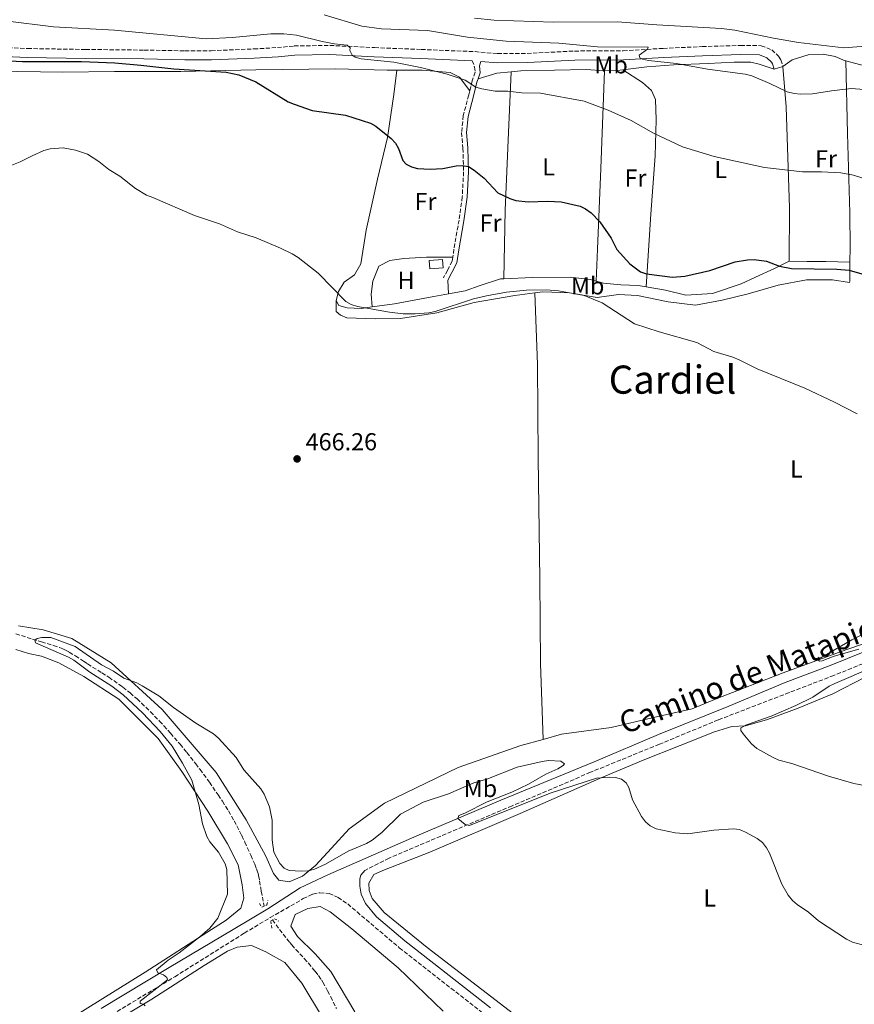
# Model space of a CAD drawing. Units: metres. Extents: x 566671 to 570113, y 4712523 to 4714906.
# Drawn here: x 567689 to 568030, y 4714110 to 4714513 of the extents above; entities that cross this region are included whole.
import ezdxf
from ezdxf.enums import TextEntityAlignment as Align

# ---------------------------------------------------------------- set-up
doc = ezdxf.new("R2010")
doc.units = ezdxf.units.M
doc.header["$MEASUREMENT"] = 0
doc.linetypes.add('DGN Style 2', pattern=[1.7399219301090239, 1.043953158065414, -0.6959687720436097])
doc.linetypes.add('DGN Style 3', pattern=[2.435890702152634, 1.739921930109024, -0.6959687720436097])
for name, color, linetype, lineweight in [('Camino', 7, 'DGN Style 3', 0), ('Caseta-cabaña', 1, 'Continuous', 0), ('Cota de punto acotado terreno', 7, 'Continuous', 0), ('Curva de nivel directora', 30, 'Continuous', 30), ('Curva de nivel intermedia', 30, 'Continuous', 0), ('Etiqueta de uso rústico', 92, 'Continuous', 0), ('Línea de cambio de uso (parcela vista)', 92, 'Continuous', 0), ('Margen derecho', 7, 'Continuous', 0), ('Pontón-alcantarilla (pasos de agua)', 1, 'DGN Style 2', 0), ('Punto acotado terreno (símbolo)', 7, 'Continuous', 0), ('Texto de Área (paraje) menor', 7, 'Continuous', 0), ('Vaguada', 142, 'DGN Style 3', 13)]:
    doc.layers.add(name, color=color, linetype=linetype, lineweight=lineweight)
doc.styles.add('Style-Arial', font='arial.ttf')

# ---------------------------------------------------------------- blocks, each defined once
blk = doc.blocks.new('5PATER')
at = {"layer": 'Punto acotado terreno (símbolo)', "linetype": 'Continuous', "lineweight": 0}
h = blk.add_hatch(color=51, dxfattribs=at)
edge = h.paths.add_edge_path()
edge.add_ellipse((0, 0), major_axis=(-0.1095731443231308, -0.1110710700762829), ratio=0.9994222409660317, start_angle=0, end_angle=360)

msp = doc.modelspace()

# ---------------------------------------------------------------- linework, layer by layer
at = {"layer": 'Camino', "color": 7, "linetype": 'DGN Style 3', "lineweight": 0}
for points in [[(567662.5399999993, 4714502.120000001, 474.7799999999989), (567692.3399999987, 4714500.84, 474.7799999999989), (567716.0399999983, 4714500.470000002, 475.3099999999977), (567739.9400000013, 4714500.210000002, 476.550000000003), (567756.6299999993, 4714499.890000001, 476.9299999999931), (567767.3700000015, 4714499.95, 477.679999999993), (567784.7399999988, 4714500.680000002, 478.2400000000052), (567794.3500000001, 4714501.230000001, 478.8999999999942), (567801.2199999989, 4714501.900000002, 479.270000000004), (567815.8399999992, 4714502.109999999, 480.0200000000041), (567834.0799999982, 4714501.210000001, 480.9499999999971), (567853.0799999973, 4714500.449999999, 481.5099999999948), (567875.0699999993, 4714499.580000003, 482.3500000000058), (567884.1999999977, 4714498.760000002, 482.6399999999995), (567896.3099999981, 4714498.830000001, 483.3800000000047), (567915.6700000013, 4714499.820000002, 484.3200000000071), (567935.5399999976, 4714499.930000001, 485.2500000000001), (567951.8999999991, 4714500.9, 485.7200000000013), (567967.7600000021, 4714501.62, 486.9400000000023), (567983.5000000001, 4714502.09, 487.6799999999931), (567991.8700000008, 4714502.010000002, 488.1499999999943), (567996.2499999995, 4714500.290000003, 487.8699999999955), (567999.019999999, 4714497.680000001, 487.3099999999978), (567999.8999999973, 4714496.190000001, 487.2200000000012), (568000.7899999992, 4714493.570000002, 486.7500000000001)], [(567873.8899999991, 4714495.880000004, 482.3200000000072), (567874.9100000005, 4714493.260000001, 481.6600000000035), (567875.170000002, 4714491.140000002, 481.2899999999937), (567873.9400000004, 4714487.630000004, 480.4499999999972), (567872.8999999989, 4714483.530000002, 479.1100000000006)], [(567872.8999999989, 4714483.530000002, 479.1100000000006), (567872.480000001, 4714481.880000002, 478.5800000000018), (567870.2800000014, 4714473.49, 477.5500000000029), (567869.5700000006, 4714466.49, 476.7100000000065), (567870.1000000006, 4714460.130000001, 475.9600000000065), (567870.4099999989, 4714450.510000001, 475.0299999999989), (567869.8500000001, 4714440.26, 474.1799999999932), (567868.5300000013, 4714430.760000001, 473.5299999999988), (567866.4699999982, 4714418.880000001, 472.9700000000012), (567865.9999999988, 4714415.680000001, 472.6000000000058)], [(567865.9999999988, 4714415.680000001, 472.6000000000058), (567865.7499999985, 4714414.000000001, 472.4100000000035), (567863.7699999983, 4714410.240000002, 472.029999999999), (567862.1700000024, 4714407.230000001, 472.029999999999)], [(568236.9600000007, 4714338.540000001, 477.3099999999976), (568217.6499999987, 4714325.600000001, 476.3099999999977), (568199.0900000001, 4714313.449999999, 475.6199999999955), (568179.0599999983, 4714300.140000001, 474.4600000000065), (568161.379999998, 4714289.080000001, 473.9199999999984), (568146.1299999974, 4714281.710000002, 473.3800000000048), (568135.5899999986, 4714277.630000001, 473), (568123.3099999984, 4714273.600000001, 472.5399999999937), (568109.7600000009, 4714269.580000003, 472.2299999999959), (568098.1200000001, 4714266.290000001, 472.1499999999943), (568084.0900000001, 4714263.080000003, 471.6100000000007), (568068.8599999994, 4714260.010000001, 471.3800000000048), (568058.98, 4714257.830000001, 471.0000000000001), (568048.9200000016, 4714254.850000001, 470.8399999999967), (568035.6700000014, 4714250.510000001, 470.4600000000065), (568021.61, 4714244.810000001, 469.9900000000052), (568003.3500000008, 4714237.820000002, 468.9900000000052), (567974.3400000003, 4714226.630000004, 467.8399999999965), (567950.3199999989, 4714216.710000001, 467.0700000000069), (567922.1900000013, 4714205.230000001, 466.0700000000069), (567890.1700000024, 4714191.560000001, 465.3699999999953), (567839.9899999981, 4714170.180000001, 465.1399999999995), (567830.0300000003, 4714165.180000001, 464.8399999999966)], [(567724.7399999977, 4714105.029999999, 465.4499999999971), (567752.4899999974, 4714121.74, 464.9900000000054), (567780.8500000018, 4714139.53, 464.7599999999947), (567791.4099999986, 4714145.869999999, 464.7599999999947), (567804.9400000004, 4714153.630000002, 464.7599999999947), (567808.8399999986, 4714155.510000002, 464.6000000000058), (567811.7100000008, 4714156.040000001, 464.6000000000058), (567815.5199999996, 4714155.750000001, 464.3699999999953), (567819.1299999993, 4714154.130000004, 464.3000000000029), (567823.0599999988, 4714151.470000003, 464.2200000000013), (567826.8899999999, 4714148.2, 464.070000000007), (567844.1499999977, 4714133.590000001, 463.6000000000058), (567879.0900000003, 4714106.220000001, 463.2200000000012)]]:
    msp.add_polyline3d(points, dxfattribs=at)
at = {"layer": 'Caseta-cabaña', "color": 1, "linetype": 'Continuous', "lineweight": 0, "extrusion": (-0.02014075143745514, 0.2637947200560382, 0.9643685477047099), "elevation": 1232657.643595399, "flags": 128}
msp.add_lwpolyline([(-925115.2741060309, -4491420.496859515), (-925109.8884770062, -4491420.496859515), (-925109.8865459405, -4491424.012097241), (-925115.2721749663, -4491424.012097241), (-925115.2741060309, -4491420.496859515)], close=True, dxfattribs=at)
msp.add_lwpolyline([(-925109.8884770062, -4491420.496859515), (-925109.8865459405, -4491424.012097241), (-925115.2721749663, -4491424.012097241), (-925115.2741060309, -4491420.496859515), (-925109.8884770062, -4491420.496859515)], dxfattribs=at)
at = {"layer": 'Curva de nivel directora', "color": 30, "linetype": 'Continuous', "lineweight": 30, "elevation": 475, "flags": 128}
msp.add_lwpolyline([(567677.3099999994, 4714496.170000001), (567690.3499999995, 4714495.529999999), (567714.3799999999, 4714495.520000001), (567727.9299999995, 4714494.970000001), (567738.589999999, 4714494.09), (567752.019999998, 4714492.500000001), (567773.4899999992, 4714491.130000001), (567778.5799999987, 4714490.16), (567785.4999999988, 4714487.260000002), (567798.749999999, 4714479.070000002), (567801.1799999987, 4714478.119999999), (567808.5599999991, 4714475.54), (567822.2099999995, 4714473.570000002), (567832.3899999985, 4714470.33), (567834.5599999988, 4714469.08), (567840.8299999984, 4714464.12), (567842.5299999994, 4714462.2), (567843.8399999993, 4714460.07), (567845.5200000001, 4714455.170000001), (567846.9500000007, 4714453.560000001), (567849.0799999986, 4714452.58), (567851.6299999988, 4714451.869999999), (567856.7699999998, 4714451.529999999), (567861.9100000008, 4714451.78), (567867.3499999989, 4714452.930000002), (567869.839999999, 4714453.11), (567872.3800000004, 4714452.630000002), (567874.7000000004, 4714451.210000004), (567878.8400000001, 4714447.830000001), (567884.3999999989, 4714441.95), (567889.2699999993, 4714439.609999999), (567891.7799999994, 4714438.76), (567896.7500000005, 4714438.190000001), (567904.8399999996, 4714438.500000001), (567910.1799999995, 4714438.17), (567917.9199999999, 4714436.410000001), (567920.2099999987, 4714435.410000003), (567922.4399999996, 4714433.750000001), (567925.9699999989, 4714430.000000001), (567930.6299999991, 4714423.440000001), (567932.9600000004, 4714418.770000001), (567938.2800000003, 4714412.880000001), (567942.6099999996, 4714409.670000002), (567945.1299999988, 4714408.86), (567955.6299999997, 4714407.470000003), (567960.699999999, 4714407.930000001), (567970.9699999996, 4714410.160000001), (567981.2699999993, 4714413.67), (567986.2699999994, 4714414.560000002), (567989.0599999991, 4714414.689999999), (567994.1299999984, 4714414.000000001), (567999.360000001, 4714411.960000004), (568004.3200000008, 4714411.000000002), (568022.77, 4714410.74), (568027.8799999997, 4714410.36), (568037.7799999992, 4714407.45)], dxfattribs=at)
at = {"layer": 'Curva de nivel intermedia', "color": 30, "linetype": 'Continuous', "lineweight": 0, "flags": 128}
for points, elevation in [([(567813.5200000014, 4714514.649999999), (567828.8400000012, 4714509.91), (567836.85, 4714508.949999999), (567855.6100000021, 4714508.16), (567871.9500000011, 4714505.55), (567887.7200000003, 4714503.88), (567909.2400000007, 4714502.98), (567925.0000000009, 4714501.600000001), (567945.7600000014, 4714501.449999998), (567945.4400000017, 4714500.619999999), (567942.1200000002, 4714498.08), (567942.3400000016, 4714497.069999999), (567943.400000001, 4714496.49), (567945.8500000007, 4714495.980000001), (567957.2700000004, 4714494.77), (567969.9100000003, 4714492.460000001), (567985.4, 4714490.33), (567988.050000001, 4714489.640000001), (567995.4400000004, 4714486.609999998), (568002.4600000011, 4714483.130000001), (568005.3400000001, 4714482.429999999), (568007.9000000015, 4714482.149999999), (568012.9000000017, 4714482.279999999), (568020.6399999999, 4714483.619999998), (568028.5900000005, 4714484.460000001), (568033.9300000003, 4714484.069999999)], 485.0000000000001), ([(567874.8600000015, 4714513.310000001), (567882.9400000017, 4714512.460000001), (567907.000000001, 4714511.560000001), (567933.2199999997, 4714511.810000001), (567949.3399999999, 4714510.51), (567975.6900000004, 4714509.019999999), (567981.1399999998, 4714508.390000001), (567996.9200000003, 4714505.009999999), (568007.1300000005, 4714503.27), (568025.5999999997, 4714501.16), (568036.1900000002, 4714501.929999999)], 490.0000000000001), ([(567683.2200000014, 4714512.17), (567702.92, 4714509.710000002), (567727.8800000004, 4714508.410000001), (567765.2700000005, 4714504.859999999), (567776.0199999994, 4714505.34), (567791.6600000013, 4714506.84), (567797.0500000003, 4714506.859999999), (567802.1200000019, 4714506.300000001), (567812.7100000001, 4714503.67), (567817.6500000019, 4714502.730000001), (567822.8200000018, 4714502.199999999), (567824.0199999999, 4714501.17), (567824.0100000009, 4714500.08), (567824.8300000012, 4714498.08), (567826.1400000011, 4714497.269999999), (567828.5700000008, 4714496.699999998), (567841.8600000012, 4714495.33), (567852.8000000002, 4714493.039999999), (567863.6500000019, 4714490.310000001), (567871.0599999994, 4714487.859999998), (567875.4100000013, 4714485.04), (567877.8400000008, 4714484.439999999), (567883.2300000021, 4714483.449999998), (567888.400000002, 4714483.470000001), (567894.1800000002, 4714482.8), (567901.7500000006, 4714482.659999999), (567919.6200000008, 4714479.36), (567929.3500000006, 4714475.71), (567938.8500000001, 4714471.460000001), (567947.8600000001, 4714466.220000001), (567959.8200000006, 4714460.75), (567972.6500000005, 4714456.710000001), (567993.2600000012, 4714452.23), (568008.78, 4714450.439999999), (568016.5300000015, 4714450.52), (568024.4400000019, 4714450.07), (568029.5600000005, 4714449.130000002), (568044.790000001, 4714444.21)], 480), ([(567681.8600000002, 4714451.619999999), (567689.2899999999, 4714454.5), (567694.1900000017, 4714457.08), (567699.0599999999, 4714459.149999999), (567701.5499999999, 4714459.859999998), (567706.9500000001, 4714460.249999999), (567711.8699999999, 4714459.359999999), (567716.8200000006, 4714457.679999999), (567721.4400000008, 4714454.739999999), (567725.5800000003, 4714451.460000001), (567730.0599999996, 4714448.73), (567736.4500000001, 4714443.689999999), (567740.9200000004, 4714440.92), (567743.5700000012, 4714439.980000001), (567760.5300000019, 4714432.679999998), (567770.6900000008, 4714429.27), (567778.0300000011, 4714425.99), (567785.6599999997, 4714423.46), (567795.6800000002, 4714419.369999997), (567800.3600000006, 4714416.949999999), (567802.8300000004, 4714415.51), (567811.0300000013, 4714409.16), (567822.3300000001, 4714397.590000001), (567824.4600000002, 4714396.27), (567827.0599999998, 4714395.51), (567840.14, 4714393.189999999), (567845.6699999999, 4714392.53), (567850.6699999999, 4714392.51), (567856.1399999994, 4714392.890000001), (567858.7400000012, 4714393.41), (567874.5000000015, 4714398.67), (567879.7699999998, 4714399.899999999), (567887.9600000017, 4714401.279999998), (567896.0599999998, 4714402.09), (567904.0599999995, 4714402.34), (567909.1, 4714401.899999999)], 470), ([(567909.1, 4714401.899999999), (567919.5899999996, 4714399.92), (567926.9299999999, 4714397.009999999), (567940.2000000002, 4714388.359999999), (567950.2699999998, 4714385.149999999), (567965.6499999999, 4714380.829999999), (567972.6000000014, 4714377.109999999), (567980.2900000004, 4714374.829999999), (567982.8800000009, 4714373.759999999), (567990.2800000017, 4714369.99), (568009.7600000012, 4714362.06), (568021.8700000015, 4714356.4), (568031.0900000016, 4714351.619999999)], 470), ([(567740.4100000008, 4714109.909999999), (567739.7500000015, 4714110.58), (567738.3299999998, 4714110.84), (567738.35, 4714111.730000001), (567749.4499999998, 4714120.48), (567749.1799999994, 4714121.42), (567747.8800000007, 4714122.5), (567745.5300000015, 4714123.359999998), (567745.0199999998, 4714124.51), (567749.7100000014, 4714128.510000001), (567754.2000000018, 4714131.51), (567762.7300000013, 4714138.03), (567766.8200000017, 4714141.640000001), (567770.0100000012, 4714145.63), (567774.0599999991, 4714155.46), (567773.7300000006, 4714165.51), (567772.9800000018, 4714167.900000001), (567770.2700000005, 4714172.619999999), (567766.720000001, 4714176.890000001), (567765.5200000008, 4714179.079999999), (567763.8399999999, 4714184.140000001), (567762.3600000002, 4714192.13), (567759.3700000017, 4714202.019999999), (567755.5899999999, 4714208.970000001), (567751.3699999999, 4714215.880000002), (567746.4500000002, 4714221.95), (567739.3400000001, 4714229.560000001), (567731.3400000003, 4714236.839999998), (567726.8200000009, 4714240.359999998), (567717.8100000009, 4714246.11), (567711.2800000019, 4714251.05), (567709.1200000005, 4714252.319999999), (567695.5500000007, 4714258.050000001), (567695.4000000008, 4714259.269999999), (567696.2300000002, 4714259.91), (567698.2599999997, 4714260.350000001), (567701.8300000015, 4714260.350000001), (567711.7400000001, 4714256.600000001), (567722.4900000013, 4714249.159999998), (567727.3900000008, 4714246.529999998), (567731.7100000014, 4714243.75), (567736.9400000017, 4714241.779999998), (567739.1600000013, 4714240.609999999), (567746.0000000009, 4714236.420000001), (567751.9700000011, 4714231.640000001), (567761.1199999996, 4714225.27), (567768.2900000003, 4714220.890000001), (567770.3900000012, 4714219.119999998), (567777.5700000006, 4714211.3), (567780.6700000009, 4714206.279999999), (567787.6500000014, 4714198.449999999), (567788.9500000001, 4714196.319999999), (567791.1600000005, 4714191.130000001), (567792.2600000004, 4714185.74), (567792.1900000009, 4714177.640000001), (567792.9100000006, 4714172.55), (567795.3200000002, 4714167.939999999), (567797.1599999998, 4714166.019999999), (567799.1600000003, 4714165.160000001), (567804.1300000013, 4714164.84), (567806.7300000008, 4714165.050000001), (567809.3100000002, 4714165.560000001), (567814.0399999998, 4714167.65), (567823.230000001, 4714172.98), (567830.720000001, 4714176.210000001), (567833.05, 4714177.519999999), (567836.9999999997, 4714180.63), (567844.5800000014, 4714188.179999999), (567853.8799999997, 4714193.029999999), (567864.2599999999, 4714196.42), (567874.6300000012, 4714200.880000001), (567879.8400000014, 4714202.48), (567892.3300000015, 4714207.37), (567902.4900000005, 4714209.679999999), (567905.0499999997, 4714210.01), (567910.1100000001, 4714209.769999998), (567911.5400000006, 4714208.659999999)], 465.0000000000001), ([(568036.1400000008, 4714263.050000001), (568028.9200000013, 4714259.349999999), (568015.0200000006, 4714251.269999999), (568015.650000001, 4714250.599999998), (568016.7800000019, 4714250.739999999), (568021.6700000003, 4714252.659999999), (568031.7599999999, 4714255.529999999)], 470), ([(568037.4100000004, 4714248.130000001), (568021.9100000017, 4714241.51), (568019.680000001, 4714240.380000001), (568013.0100000012, 4714235.899999999), (568006.0599999998, 4714232.529999999), (567995.9800000014, 4714228.099999999), (567985.9200000007, 4714224.63), (567983.6299999999, 4714223.409999999), (567983.6100000018, 4714222.350000001), (567984.4800000014, 4714220.929999999), (567987.9700000006, 4714216.919999998), (567990.0800000004, 4714214.980000001), (567996.7200000011, 4714211.239999999), (567999.0800000015, 4714210.189999999), (568004.4200000013, 4714208.869999999), (568019.4200000018, 4714203.710000001), (568029.6600000011, 4714200.66), (568037.7100000001, 4714199.199999998)], 470), ([(567911.5400000006, 4714208.659999999), (567910.9900000008, 4714207.980000001), (567908.8400000005, 4714206.689999998), (567904.0300000005, 4714204.48), (567896.8399999999, 4714200.4), (567890.0200000004, 4714197.079999999), (567879.9700000009, 4714193.17), (567870.9499999997, 4714188.55), (567868.4300000007, 4714187.630000001), (567868.0900000011, 4714186.42), (567871.0400000014, 4714183.930000001), (567872.8300000018, 4714183.519999999), (567905.6900000012, 4714196.730000001), (567924.7199999993, 4714202.81), (567929.780000002, 4714203.259999999), (567932.4100000006, 4714203.060000001), (567934.8300000012, 4714202.42), (567936.7800000004, 4714200.98), (567937.9000000001, 4714199.050000001), (567939.3200000017, 4714193.999999999), (567943.0099999999, 4714187.189999999), (567944.6600000015, 4714185.029999999), (567946.5200000012, 4714183.359999999), (567948.9599999998, 4714182.13), (567956.8000000009, 4714180.470000001), (567961.9599999996, 4714180.060000001), (567972.5700000001, 4714181.599999998), (567980.5400000007, 4714182.210000001), (567983.0100000006, 4714181.810000001), (567985.4700000016, 4714180.840000001), (567990.2500000005, 4714178.25), (567992.4499999997, 4714176.5), (567994.1200000016, 4714174.340000001), (567995.3399999999, 4714172.15), (568000.3800000001, 4714159.56), (568002.8700000001, 4714155.04), (568004.6500000015, 4714152.850000001), (568006.5500000014, 4714151.230000001), (568011.2300000021, 4714148.109999998), (568015.2900000011, 4714144.579999999), (568026.7300000007, 4714137.08), (568029.1200000001, 4714135.819999999), (568034.2300000021, 4714134.489999999)], 465.0000000000001)]:
    msp.add_lwpolyline(points, dxfattribs=dict(at, elevation=elevation))
at = {"layer": 'Línea de cambio de uso (parcela vista)', "color": 92, "linetype": 'Continuous', "lineweight": 0, "elevation": 486.75, "flags": 128}
msp.add_lwpolyline([(567997.2400000002, 4714492.359999999), (568000.79, 4714493.57)], dxfattribs=at)
at = {"layer": 'Línea de cambio de uso (parcela vista)', "color": 92, "linetype": 'Continuous', "lineweight": 0, "extrusion": (-0.06849668227522135, 0.4415133601948421, 0.8946363268316053), "elevation": 2043042.088340801, "flags": 128}
msp.add_lwpolyline([(-1283925.977086296, -4089791.95368992), (-1283933.882442778, -4089793.207060931), (-1283939.72937609, -4089792.826573302)], dxfattribs=at)
at = {"layer": 'Línea de cambio de uso (parcela vista)', "color": 92, "linetype": 'Continuous', "lineweight": 0, "extrusion": (-0.03540881809928646, -0.181269008070845, 0.9827958904644564), "elevation": -874226.6774927774, "flags": 128}
msp.add_lwpolyline([(-346446.0365662609, 4654533.058537821), (-346441.0172905398, 4654534.087260931), (-346438.7683961138, 4654534.845267434)], dxfattribs=at)
at = {"layer": 'Línea de cambio de uso (parcela vista)', "color": 92, "linetype": 'Continuous', "lineweight": 0, "extrusion": (0.002473967442539517, -0.03737696756819285, 0.9992981746108114), "elevation": -174333.6354373799, "flags": 128}
msp.add_lwpolyline([(877987.5423840957, 4663350.939036773), (877987.5423840957, 4663345.332870524)], dxfattribs=at)
at = {"layer": 'Línea de cambio de uso (parcela vista)', "color": 92, "linetype": 'Continuous', "lineweight": 0}
for points in [[(568000.79, 4714493.57, 486.75), (568004.5199999996, 4714496.210000001, 487.3099999999977), (568011.0099999999, 4714498.25, 487.3999999999942), (568017.25, 4714498.539999999, 487.3999999999942), (568022.1299999999, 4714497.560000001, 487.3999999999942), (568026.1399999997, 4714495.84, 487.2200000000012), (568026.4000000004, 4714495.77, 487.2100000000065)], [(568026.4000000004, 4714495.77, 487.2100000000065), (568034.0199999996, 4714493.76, 487.1199999999953), (568041.1399999997, 4714493.300000001, 487.0299999999989), (568050.7599999999, 4714493.480000001, 488.25), (568058.8700000001, 4714496.279999999, 488.25), (568075.7300000004, 4714497.5, 488.8999999999942), (568093.3399999999, 4714497.980000001, 488.9900000000052), (568111.8300000001, 4714498.460000001, 489.6499999999942), (568122.0999999996, 4714498.439999999, 489.9499999999971)], [(567679.1600000003, 4714491.57, 472.3699999999953), (567706.7699999996, 4714491.24, 472.679999999993), (567727.8700000001, 4714491.49, 473.6000000000058), (567754.9500000002, 4714491.449999999, 474.9900000000052), (567785.5599999996, 4714492.119999999, 475.9199999999983), (567818.04, 4714492.560000001, 476.5800000000018), (567839.1600000003, 4714491.939999999, 477.8899999999995), (567843.1399999997, 4714491.960000001, 478.3300000000018)], [(567935.4199999999, 4714492.109999999, 482.8600000000006), (567945.1799999997, 4714493.380000001, 483.4600000000065), (567956.1699999999, 4714494.189999999, 484.679999999993), (567970.29, 4714494.77, 485.2400000000052), (567980.9000000004, 4714495.210000001, 485.429999999993), (567987.6500000004, 4714495.25, 485.8899999999995), (567991.0300000003, 4714494.52, 486.5500000000029), (567997.2400000002, 4714492.359999999, 486.75)], [(568003.3099999996, 4714413.939999999, 475.9100000000035), (568003.4299999997, 4714435.810000001, 478.2400000000052), (568002.0599999996, 4714477.029999999, 483.8500000000058), (568000.79, 4714493.57, 486.75)], [(568026.4000000004, 4714495.77, 487.2100000000065), (568027.1200000001, 4714466.180000001, 482.0800000000018), (568028.0499999998, 4714433.699999999, 478.3399999999965), (568028.2599999999, 4714419.58, 476.4700000000012), (568028.1399999997, 4714413.600000001, 475.6199999999953)], [(567818.3700000001, 4714397.99, 469.8300000000018), (567819.3499999996, 4714401.619999999, 469.8300000000018), (567821.5800000001, 4714405.380000001, 470.3899999999995), (567825.8099999996, 4714408.41, 470.3899999999995), (567828.4000000004, 4714412.92, 470.7599999999948), (567830.5700000003, 4714426.67, 471.0399999999936), (567835.2000000002, 4714447.439999999, 473.1900000000023), (567839.3499999996, 4714464.460000001, 474.7799999999989), (567841.8700000001, 4714482.09, 477.3999999999942), (567843.1399999997, 4714491.960000001, 478.3300000000018)], [(567843.1399999997, 4714491.960000001, 478.3300000000018), (567853.5199999996, 4714492.02, 479.4700000000012), (567864.9000000004, 4714491.09, 479.7599999999948), (567868.6600000003, 4714489.109999999, 479.3800000000047), (567872.9000000004, 4714483.529999999, 479.1199999999953)], [(567886.8099999996, 4714406.82, 472.7299999999959), (567887.3200000003, 4714434.810000001, 474.0299999999989), (567888.7599999999, 4714466.550000001, 477.9600000000065), (567889.8099999996, 4714491.33, 480.3600000000006)], [(567889.8099999996, 4714491.33, 480.3600000000006), (567893.7199999997, 4714491.699999999, 480.4700000000012), (567907.4600000001, 4714492.029999999, 481.1300000000047), (567920.4500000002, 4714492.230000001, 481.6900000000023), (567927.9500000002, 4714491.779999999, 482.5299999999989)], [(567927.9500000002, 4714491.779999999, 482.5099999999948), (567926.4500000002, 4714451.779999999, 477.3099999999977), (567925.0099999999, 4714418.91, 473.6600000000035), (567924.4900000002, 4714405.850000001, 473.1399999999995)], [(567944.9800000004, 4714403.51, 474.0899999999965), (567946.79, 4714433.16, 476.2799999999989), (567948.6600000003, 4714457.029999999, 478.8999999999942), (567949.0700000003, 4714471.779999999, 480.1100000000006), (567948.7699999996, 4714480.02, 481.9799999999959), (567947.1200000001, 4714483.76, 483.0099999999948), (567943.4800000004, 4714486.99, 483.1999999999971), (567935.4199999999, 4714492.109999999, 482.8600000000006)], [(567866, 4714415.680000001, 472.6000000000058), (567855.25, 4714415.609999999, 472.4100000000035), (567846.0099999999, 4714415.060000001, 472.1300000000047), (567840.2599999999, 4714414.279999999, 471.9400000000023), (567835.7800000003, 4714412, 471.2899999999936), (567833.3200000003, 4714405.859999999, 471.2899999999936), (567832.7199999997, 4714400.49, 471.2899999999936), (567833.0899999999, 4714395.33, 470.5800000000018)], [(568028.1399999997, 4714413.600000001, 475.6199999999953), (568028.0700000003, 4714409.710000001, 475.0599999999977), (568028.0899999999, 4714405.84, 474.0399999999936), (568027.9699999997, 4714405.34, 473.570000000007), (568020.9699999997, 4714406.42, 473.1900000000023), (568010.3499999996, 4714406.359999999, 472.6300000000047), (567998.8700000001, 4714404.17, 472.3500000000058), (567986.6399999997, 4714400.600000001, 471.5099999999948), (567975.9100000003, 4714398.039999999, 471.2299999999959), (567965.0599999996, 4714395.980000001, 470.8600000000006), (567953.9299999997, 4714397.41, 470.6699999999983), (567941.4199999999, 4714399.960000001, 470.5800000000018), (567933.6699999999, 4714400.42, 470.3899999999995), (567924.9400000004, 4714399.119999999, 470.3899999999995), (567913.6799999997, 4714401.050000001, 470.3000000000029), (567902.6799999997, 4714401.480000001, 470.3000000000029), (567899.54, 4714401.09, 470.2200000000012)], [(567944.9800000004, 4714403.51, 474.0899999999965), (567952.7800000003, 4714402.15, 473.1900000000023), (567961.1600000003, 4714400.08, 473.2899999999936), (567972.0300000003, 4714400.77, 473.570000000007), (567983.75, 4714404.710000001, 474.0399999999936), (567989.5999999996, 4714407.49, 474.6900000000023), (567997.3300000001, 4714411.029999999, 475.8099999999977), (568003.3099999996, 4714413.939999999, 475.9100000000035)], [(568003.3099999996, 4714413.939999999, 475.9100000000035), (568010.6799999997, 4714413.859999999, 476.1900000000023), (568018.2999999998, 4714413.9, 476.3699999999953), (568028.1399999997, 4714413.600000001, 475.6199999999953)], [(567864.29, 4714400.699999999, 471.8300000000018), (567871.0700000003, 4714401.92, 472.070000000007), (567877.1799999997, 4714404.08, 472.820000000007), (567885.4100000003, 4714406.76, 472.7299999999959), (567886.8099999996, 4714406.82, 472.7299999999959)], [(567886.8099999996, 4714406.82, 472.7299999999959), (567898.4000000004, 4714407.33, 472.7299999999959), (567913.8899999997, 4714407.42, 473.1900000000023), (567922.2699999996, 4714406.470000001, 473.1000000000058), (567924.4900000002, 4714405.850000001, 473.1399999999995)], [(567924.4900000002, 4714405.850000001, 473.1399999999995), (567927.5199999996, 4714405, 473.1900000000023), (567934.6500000004, 4714404.289999999, 473.1900000000023), (567941.6500000004, 4714404.09, 473.1900000000023), (567944.9800000004, 4714403.51, 474.0899999999965)], [(567899.54, 4714401.09, 470.2200000000012), (567891.3200000003, 4714400.039999999, 470.0099999999948), (567874.7199999997, 4714397.07, 469.9199999999983), (567859.5099999999, 4714392.859999999, 469.0800000000018), (567844.6500000004, 4714390.529999999, 469.0800000000018), (567834.2800000003, 4714390.470000001, 468.7100000000065), (567822.6600000003, 4714390.9, 468.429999999993), (567820.1600000003, 4714391.880000001, 468.8000000000029), (567818.4000000004, 4714393.5, 469.0800000000018), (567818.3700000001, 4714397.99, 469.8300000000018)], [(567833.0899999999, 4714395.33, 470.5800000000018), (567842.2400000002, 4714396.630000001, 470.9499999999971), (567858.2199999997, 4714399.600000001, 471.6000000000058), (567864.29, 4714400.699999999, 471.8300000000018)], [(567899.54, 4714401.09, 470.2200000000012), (567900.5300000003, 4714371.779999999, 467.8500000000058), (567900.9000000004, 4714333.710000001, 466.75), (567901.4800000004, 4714284.029999999, 466.4199999999983), (567901.8300000001, 4714249.640000001, 466.0899999999965), (567902.9000000004, 4714218.680000001, 466.1300000000047)], [(567818.3700000001, 4714397.99, 469.8300000000018), (567819.5099999999, 4714395.880000001, 469.9199999999983), (567822.8899999997, 4714394.9, 470.1100000000006), (567828.5099999999, 4714394.680000001, 470.3899999999995), (567833.0899999999, 4714395.33, 470.5800000000018)], [(567902.9000000004, 4714218.680000001, 466.1300000000047), (567910.3600000005, 4714220.75, 466.4600000000065), (567930.7100000001, 4714223.49, 467.1199999999953), (567947.9199999999, 4714227.59, 468.1399999999995), (567963.7699999996, 4714231.180000001, 468.5200000000041), (567973.4900000002, 4714235.230000001, 468.5200000000041), (568000.9100000003, 4714245.890000001, 469.4499999999971), (568026.4699999997, 4714255.279999999, 470.0099999999948), (568041.6799999997, 4714260.369999999, 470.3000000000029), (568065.0099999999, 4714266.380000001, 470.8600000000006), (568084.0999999996, 4714270.859999999, 471.1399999999995), (568107.1799999997, 4714276.99, 471.4199999999983), (568134.8600000005, 4714285.65, 472.5399999999936), (568151.5599999996, 4714292.99, 473.75), (568165.8899999997, 4714300.32, 474.2200000000012), (568170.0499999998, 4714303.430000001, 474.5099999999948)], [(567902.9000000004, 4714218.680000001, 466.1300000000047), (567893.7699999996, 4714216.15, 465.7100000000065), (567868.2100000001, 4714207.26, 465.3399999999965), (567838.0599999996, 4714192.59, 465.25), (567823.6299999999, 4714182.140000001, 465.429999999993), (567816.4299999997, 4714174.220000001, 465.1499999999942), (567809.9699999997, 4714167.189999999, 465.0599999999977), (567804.6299999999, 4714162.779999999, 464.8699999999953), (567799.1399999997, 4714160.5, 464.7799999999989), (567794.8899999997, 4714161.230000001, 464.8699999999953), (567792.75, 4714163.970000001, 464.8699999999953), (567789.5899999999, 4714170.939999999, 464.8699999999953), (567781.6299999999, 4714185.76, 464.9700000000012), (567769.4000000004, 4714205.180000001, 465.1499999999942), (567747.2599999999, 4714230.91, 464.9700000000012), (567726.5300000003, 4714249.91, 465.8099999999977), (567710.4800000004, 4714259.939999999, 467.0200000000041), (567698.7199999997, 4714263.359999999, 467.1199999999953), (567688.7100000001, 4714265.050000001, 466.5599999999977)], [(567687.6100000005, 4714255.390000001, 466.8999999999942), (567692.7100000001, 4714253.82, 466.6000000000058), (567698.0099999999, 4714252.680000001, 466.4900000000052), (567705.0800000001, 4714249.930000001, 466.3800000000047), (567715.4000000004, 4714244.4, 466.1600000000035), (567729.5700000003, 4714235.08, 465.8300000000018), (567745.6799999997, 4714219, 465.7200000000012), (567755.3099999996, 4714205.539999999, 465.5), (567765.9900000002, 4714189.430000001, 464.9499999999971), (567774.0099999999, 4714175.960000001, 464.7299999999959), (567778.3200000003, 4714167.460000001, 464.6199999999953), (567779.9800000004, 4714159.24, 464.7299999999959), (567780.5999999996, 4714153.800000001, 464.8399999999965), (567779.4500000002, 4714149.680000001, 464.8399999999965), (567773.4500000002, 4714144.789999999, 465.2799999999989), (567767.4500000002, 4714141.08, 465.2799999999989), (567740.3600000005, 4714123.58, 465.8300000000018), (567704.7699999996, 4714101.470000001, 466.820000000007), (567683.5199999996, 4714090.180000001, 466.6000000000058), (567666.1799999997, 4714079.180000001, 466.9199999999983), (567653.7199999997, 4714072.180000001, 466.8300000000018)], [(567904.1799999997, 4714096.060000001, 462.7799999999989), (567889.0300000003, 4714107.930000001, 462.7799999999989), (567855.54, 4714133.66, 463.2700000000041), (567838, 4714147.970000001, 463.570000000007), (567833.0700000003, 4714153.630000001, 463.8699999999953), (567831.8600000005, 4714156.930000001, 463.7700000000041), (567831.7100000001, 4714159.980000001, 463.7700000000041), (567833.7999999998, 4714163.430000001, 463.7700000000041), (567838.0300000003, 4714165.439999999, 463.6699999999983), (567856.6399999997, 4714172.560000001, 463.8699999999953), (567893.4500000002, 4714188.380000001, 464.3600000000006), (567925.9100000003, 4714202.720000001, 464.5599999999977), (567943.7199999997, 4714210.24, 465.6499999999942), (567958.7699999996, 4714216.15, 466.9400000000023), (567972.8899999997, 4714221.779999999, 468.4199999999983), (567979.8899999997, 4714223.939999999, 468.820000000007), (567985.4400000004, 4714224.24, 469.7100000000065), (567994.4199999999, 4714226.800000001, 470.8000000000029), (568006.9699999997, 4714231.369999999, 471.9900000000052), (568021.0800000001, 4714237.279999999, 472.0800000000018), (568034.4100000003, 4714244.100000001, 472.679999999993), (568043.1200000001, 4714247.859999999, 472.7799999999989), (568058.8300000001, 4714251.779999999, 473.6699999999983), (568060.2199999997, 4714252.029999999, 473.7299999999959)], [(567825.9299999997, 4714107.42, 464.1600000000035), (567816.1799999997, 4714123.9, 464.1600000000035), (567809.79, 4714131.140000001, 464.2599999999948), (567802.5999999996, 4714138.109999999, 464.3600000000006), (567799.7999999998, 4714142.33, 464.3600000000006), (567801.6200000001, 4714147.100000001, 464.070000000007), (567806.7699999996, 4714149.640000001, 463.9700000000012), (567811.79, 4714150.470000001, 463.9700000000012), (567815.9000000004, 4714148.24, 463.7700000000041), (567824.8099999996, 4714141.279999999, 463.570000000007), (567843.6799999997, 4714125.390000001, 462.9799999999959), (567862.04, 4714107.640000001, 462.5800000000018)], [(567711.0599999996, 4714093.390000001, 465.4499999999971), (567743.0899999999, 4714112.630000001, 465.0599999999977), (567764.4400000004, 4714126.380000001, 464.9600000000065), (567774.0599999996, 4714132.119999999, 464.8600000000006), (567777.8899999997, 4714133.869999999, 464.7599999999948), (567783.8399999999, 4714134.560000001, 464.4600000000065), (567789.6699999999, 4714131.949999999, 464.1600000000035), (567797.3700000001, 4714127.5, 464.1600000000035), (567804.2999999998, 4714119.07, 463.4700000000012), (567812.8499999996, 4714105.100000001, 462.8800000000047)]]:
    msp.add_polyline3d(points, dxfattribs=at)
at = {"layer": 'Margen derecho', "color": 7, "linetype": 'Continuous', "lineweight": 0}
for points in [[(567662.3500000016, 4714498.490000002, 474.7799999999989), (567692.2399999981, 4714497.199999999, 474.7799999999989), (567715.989999997, 4714496.83, 475.3099999999977), (567739.8799999988, 4714496.570000002, 476.550000000003), (567756.5599999977, 4714496.250000001, 476.9299999999931), (567767.4600000009, 4714496.210000001, 477.679999999993), (567784.9200000021, 4714496.939999999, 478.2400000000052), (567794.6400000007, 4714497.500000001, 478.8999999999942), (567801.4299999991, 4714498.16, 479.270000000004), (567815.7699999999, 4714498.359999999, 480.0200000000041), (567833.9200000018, 4714497.470000002, 480.9499999999971), (567852.9299999997, 4714496.710000002, 481.5099999999948), (567873.8899999991, 4714495.880000004, 482.3200000000072)], [(567876.3399999988, 4714488.45, 480.7500000000001), (567877.1999999994, 4714490.92, 481.2899999999937), (567876.8500000007, 4714493.75, 481.6600000000035), (567877.4600000009, 4714495.609999999, 482.4299999999931), (567884.039999999, 4714495.010000001, 482.6399999999995), (567896.4200000019, 4714495.090000001, 483.3800000000047), (567915.7800000008, 4714496.07, 484.3200000000071), (567935.6600000005, 4714496.190000001, 485.2500000000001), (567952.0899999992, 4714497.160000001, 485.7200000000013), (567967.8999999985, 4714497.880000001, 486.9400000000023), (567983.5399999982, 4714498.340000001, 487.6799999999931), (567991.1399999999, 4714498.27, 488.1499999999943), (567994.2100000011, 4714497.070000002, 487.8699999999955), (567996.0599999975, 4714495.320000002, 487.3099999999978), (567996.4799999997, 4714494.61, 487.2200000000012), (567997.2399999975, 4714492.359999999, 486.7500000000001)], [(567876.3399999988, 4714488.45, 480.7500000000001), (567875.8500000016, 4714487.060000001, 480.4499999999972), (567874.3999999987, 4714481.380000001, 478.5800000000018), (567872.2399999973, 4714473.140000002, 477.5500000000029), (567871.5699999989, 4714466.480000001, 476.7100000000065), (567872.0899999997, 4714460.24, 475.9600000000065), (567872.3999999982, 4714450.480000001, 475.0299999999989), (567871.8299999982, 4714440.07, 474.1799999999932), (567870.4899999971, 4714430.45, 473.5299999999988), (567868.4400000019, 4714418.560000001, 472.9700000000012), (567867.6700000007, 4714413.370000001, 472.4100000000035), (567865.5300000017, 4714409.310000001, 472.029999999999), (567863.9200000024, 4714406.290000002, 472.029999999999)], [(568034.1600000005, 4714254.640000002, 470.4600000000065), (568020.0000000006, 4714248.900000001, 469.9900000000052), (568001.719999999, 4714241.900000001, 468.9900000000052), (567978.6299999974, 4714232.300000001, 467.8399999999965), (567949.989999998, 4714220.610000002, 467.0700000000069), (567923.719999998, 4714209.550000002, 466.0700000000069), (567885.6399999994, 4714193.790000001, 465.3699999999953), (567851.3599999985, 4714179.290000001, 465.1399999999995), (567827.9600000005, 4714169.07, 464.8399999999966), (567814.9299999995, 4714163.33, 464.6799999999931), (567803.6399999995, 4714158.02, 464.7599999999947), (567790.4200000007, 4714149.51, 464.7599999999947), (567776.2699999998, 4714141.09, 464.7599999999947), (567750.23, 4714125.510000001, 464.9900000000054), (567722.44, 4714108.78, 465.4499999999971)], [(567830.0300000003, 4714165.180000001, 464.8399999999966), (567828.4099999998, 4714163.24, 464.6100000000007), (567828.010000002, 4714161.689999999, 464.6100000000007), (567828.0299999998, 4714158.710000002, 464.3800000000048), (567828.5599999975, 4714155.520000001, 464.3000000000029), (567830.3299999976, 4714151.62, 464.1399999999995), (567834.8899999997, 4714146.199999999, 463.9100000000035), (567846.4499999977, 4714136.420000001, 463.6000000000058), (567881.3299999977, 4714109.090000001, 463.2200000000012)]]:
    msp.add_polyline3d(points, dxfattribs=at)
at = {"layer": 'Pontón-alcantarilla (pasos de agua)', "color": 1, "linetype": 'DGN Style 2', "lineweight": 0}
for points in [[(567787.1100000005, 4714151.66, 463.7599999999948), (567788.04, 4714150.119999999, 464.6100000000006), (567789.9900000002, 4714151.060000001, 464.6100000000006), (567790.5, 4714152.810000001, 464.1499999999942)], [(567792.0999999996, 4714141.600000001, 463.8399999999965), (567791.6799999997, 4714144.59, 464.6100000000006), (567793.2100000001, 4714145.42, 464.5299999999989), (567794.8700000001, 4714144.5, 463.5299999999989)]]:
    msp.add_polyline3d(points, dxfattribs=at)
at = {"layer": 'Vaguada', "color": 142, "linetype": 'DGN Style 3', "lineweight": 13}
for points in [[(567687.5300000003, 4714261.82, 465.4499999999971), (567694.3399999999, 4714259.59, 465.1499999999942), (567698.0099999999, 4714258.49, 464.8699999999953), (567702.9100000003, 4714257.060000001, 464.4100000000035), (567705.3399999999, 4714256.210000001, 464.25), (567706.7100000001, 4714255.640000001, 464.1999999999971), (567707.6100000005, 4714255.210000001, 464.1699999999983), (567709.3499999996, 4714254.289999999, 464.1300000000047), (567711.8899999997, 4714252.76, 464.0899999999965), (567715.2100000001, 4714250.600000001, 464.0200000000041), (567716.8799999999, 4714249.529999999, 463.9600000000065), (567722.6799999997, 4714245.9, 463.6300000000047)], [(567722.6799999997, 4714245.9, 463.6300000000047), (567725.54, 4714244.050000001, 463.4499999999971), (567729.7699999996, 4714241.140000001, 463.2599999999948), (567731.2800000003, 4714240.02, 463.2200000000012), (567734.2300000004, 4714237.67, 463.1600000000035), (567737.0800000001, 4714235.199999999, 463.1100000000006), (567738.9299999997, 4714233.49, 463.0899999999965), (567742.5300000003, 4714229.970000001, 463.070000000007), (567746.2400000002, 4714226.140000001, 463.0599999999977), (567748.0599999996, 4714224.189999999, 463.070000000007), (567750.7400000002, 4714221.230000001, 463.0800000000018), (567754.6399999997, 4714216.680000001, 463.070000000007), (567757.4100000003, 4714213.300000001, 463.0099999999948), (567761.0099999999, 4714208.74, 462.8899999999995), (567762.7699999996, 4714206.430000001, 462.8399999999965), (567766.6399999997, 4714201.140000001, 462.7700000000041), (567770.2000000002, 4714196.01, 462.7700000000041), (567771.9100000003, 4714193.41, 462.7700000000041), (567774.3799999999, 4714189.449999999, 462.7700000000041), (567776.7300000004, 4714185.41, 462.7700000000041), (567777.8600000005, 4714183.350000001, 462.7700000000041), (567779.8499999996, 4714179.4, 462.7700000000041), (567781.0999999996, 4714176.730000001, 462.7700000000041), (567783.4800000004, 4714171.34, 462.7700000000041), (567785.0999999996, 4714167.710000001, 462.7700000000041), (567785.8499999996, 4714165.869999999, 462.7700000000041), (567786.4600000001, 4714163.99, 462.7700000000041), (567786.7100000001, 4714163.029999999, 462.7700000000041), (567787.1100000005, 4714160.92, 462.8000000000029), (567787.5499999998, 4714158.09, 462.9100000000035), (567787.7999999998, 4714156.689999999, 462.9700000000012), (567788.9900000002, 4714150.58, 463.2100000000065)], [(567792.3099999996, 4714144.930000001, 462.7100000000065), (567799.4299999997, 4714135.720000001, 462.0800000000018), (567800.2199999997, 4714134.74, 462.0099999999948), (567801.8799999999, 4714132.850000001, 461.8800000000047), (567805.3399999999, 4714129.180000001, 461.6699999999983), (567807.0199999996, 4714127.300000001, 461.5800000000018), (567809.7800000003, 4714123.960000001, 461.4700000000012), (567811.0899999999, 4714122.24, 461.429999999993), (567812.3200000003, 4714120.449999999, 461.3999999999942), (567812.8899999997, 4714119.529999999, 461.3800000000047), (567814.8799999999, 4714115.980000001, 461.3399999999965), (567816.1200000001, 4714113.58, 461.3099999999977), (567818.5099999999, 4714108.710000001, 461.2799999999989)]]:
    msp.add_polyline3d(points, dxfattribs=at)

# ---------------------------------------------------------------- block references
at = {"layer": 'Punto acotado terreno (símbolo)', "color": 7, "linetype": 'Continuous', "lineweight": 0, "xscale": 10, "yscale": 10, "zscale": 10}
msp.add_blockref('5PATER', (567802.4100000003, 4714333.240000002, 466.2599999999948), dxfattribs=at)

# ---------------------------------------------------------------- texts
at = {"color": 7, "linetype": 'Continuous', "lineweight": 0, "style": 'Style-Arial'}
msp.add_text('Camino de Matapiojos', height=9, rotation=21.20981, dxfattribs=at).set_placement((567995.6917308336, 4714243.761046625, 468.5200000000041), align=Align.CENTER)
at = {"layer": 'Cota de punto acotado terreno', "color": 7, "linetype": 'Continuous', "lineweight": 0, "style": 'Style-Arial'}
msp.add_text('466.26', height=7.000000000000002, dxfattribs=at).set_placement((567805.910000001, 4714336.739999999, 466.2599999999948))
at = {"layer": 'Etiqueta de uso rústico', "color": 92, "linetype": 'Continuous', "lineweight": 0, "style": 'Style-Arial'}
for s, p in [('Mb', (567930.610246243, 4714494.180010001, 483.8699999999953)), ('Fr', (568018.363685269, 4714455.78001, 480.6999999999971)), ('L', (567905.071420379, 4714452.500010001, 476.6999999999971)), ('L', (567975.4114203779, 4714451.41001, 479.3999999999942)), ('Fr', (567940.5736852658, 4714447.95001, 477.3999999999942)), ('Fr', (567854.8536852666, 4714438.360010001, 474)), ('Fr', (567881.4236852684, 4714429.61001, 473.6300000000047)), ('H', (567846.8816459894, 4714406.19001, 471.6199999999953)), ('Mb', (567921.0502462429, 4714403.930010001, 471.8899999999995)), ('L', (568006.3014203805, 4714329.11001, 469.8399999999965)), ('Mb', (567877.2702462424, 4714198.63001, 465.0500000000029)), ('L', (567970.8714203807, 4714153.910010002, 464.2700000000041))]:
    msp.add_text(s, height=7.000000000000002, dxfattribs=at).set_placement(p, align=Align.MIDDLE_CENTER)
at = {"layer": 'Texto de Área (paraje) menor', "color": 7, "linetype": 'Continuous', "lineweight": 0, "style": 'Style-Arial'}
msp.add_text('Cardiel', height=11.5, dxfattribs=at).set_placement((567955.6981525084, 4714365.61001, 468.8999999999942), align=Align.MIDDLE_CENTER)

doc.saveas('drawing.dxf')
